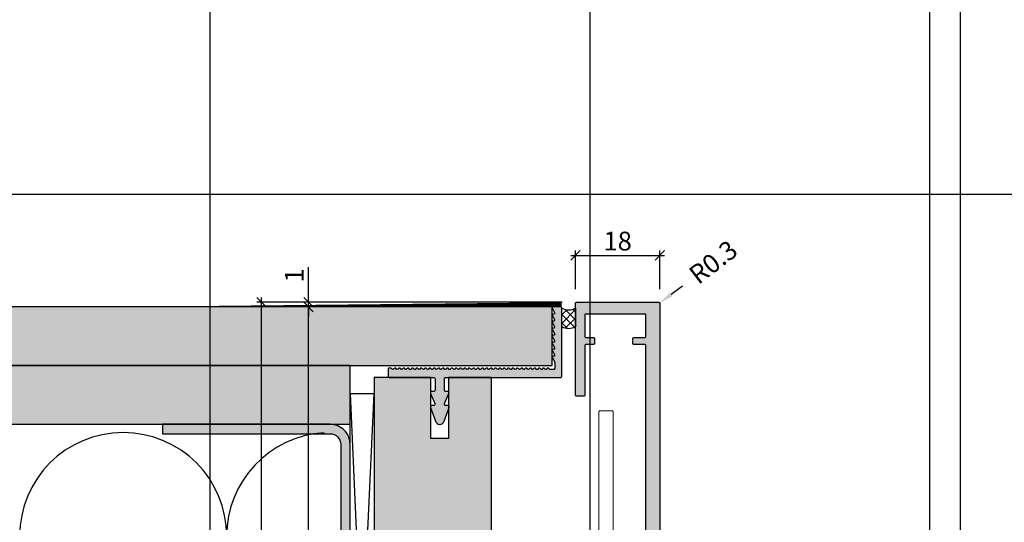
# Model space of a CAD drawing. Units: millimetres. Extents: x 12587 to 36587, y 11652 to 20284.
# Drawn here: x 18548 to 18758, y 15322 to 15429 of the extents above; entities that cross this region are included whole.
import ezdxf

# ---------------------------------------------------------------- set-up
doc = ezdxf.new("R2010")
doc.units = ezdxf.units.MM
doc.header["$LTSCALE"] = 0.2
doc.layers.add('Anker', color=4, linetype='Continuous', lineweight=18)
doc.layers.add('Bem_1_1', color=7, linetype='Continuous', lineweight=18)
for name, color, linetype in [('Dichtung-Wandanschluss-Kontur', 4, 'Continuous'), ('Grundzarge', 4, 'Continuous'), ('Grundzargenschraffur', 253, 'Continuous'), ('Montageleiste', 1, 'Continuous'), ('Putzprofil', 3, 'Continuous'), ('Putzprofil-Schraffur', 250, 'Continuous'), ('Silikon', 4, 'Continuous'), ('UA-Profil', 250, 'Continuous'), ('Wand-Kontur-GK', 4, 'Continuous'), ('Wand-Schraffur-GK', 254, 'Continuous'), ('Zarge-Kontur', 2, 'Continuous'), ('Zarge-Schraffur', 250, 'Continuous')]:
    doc.layers.add(name, color=color, linetype=linetype)
doc.layers.add('Konlinie', color=9, linetype='Continuous', plot=False)
doc.layers.add('küffner', color=1, linetype='Continuous', lineweight=18, plot=False)
doc.styles.add('Bemtext', font='arial.ttf')
doc.dimstyles.new('BEM_1_1$0', dxfattribs={"dimtxt": 4, "dimasz": 2, "dimexe": 1, "dimexo": 3, "dimgap": 1, "dimtad": 1, "dimdec": 0, "dimrnd": 0.1, "dimzin": 9, "dimdsep": 46, "dimtxsty": 'Bemtext', "dimblk": 'OBLIQUE', "dimcen": 0, "dimdle": 1, "dimclrd": 151, "dimclre": 252, "dimclrt": 151, "dimadec": 0, "dimazin": 2, "dimtfac": 1, "dimtdec": 0, "dimtix": 1, "dimtmove": 0, "dimatfit": 0, "dimldrblk": 'OBLIQUE', "dimfxl": 0, "dimtolj": 1, "dimtzin": 12, "dimarcsym": 0})
doc.dimstyles.new('RADBEM_1_1', dxfattribs={"dimtxt": 4, "dimasz": 3, "dimexe": 1, "dimexo": 5, "dimgap": 1, "dimtad": 0, "dimdec": 1, "dimrnd": 0.1, "dimzin": 9, "dimdsep": 46, "dimtxsty": 'Bemtext', "dimcen": 0, "dimdle": 1, "dimclrd": 151, "dimclre": 252, "dimclrt": 151, "dimadec": 1, "dimazin": 2, "dimtfac": 1, "dimtdec": 1, "dimtofl": 0, "dimtmove": 2, "dimatfit": 3, "dimfxl": 0, "dimtolj": 1, "dimtzin": 12, "dimarcsym": 0})

# ---------------------------------------------------------------- blocks, each defined once
blk = doc.blocks.new('_Oblique')
at = {"color": 0, "linetype": 'ByBlock', "lineweight": -2}
blk.add_line((-0.5, -0.5), (0.5, 0.5), dxfattribs=at)
blk = doc.blocks.new('*D89')
at = {"layer": 'Bem_1_1', "color": 151, "lineweight": -2}
for p, q in [((18609.39, 15368.56), (18609.39, 15376.03)), ((18609.39, 15367.56), (18609.39, 15368.56)), ((18609.39, 15367.56), (18609.39, 15365.56))]:
    blk.add_line(p, q, dxfattribs=at)
at = {"layer": 'Bem_1_1', "color": 252, "lineweight": -2}
for p, q in [((18663.52, 15368.56), (18608.39, 15368.56)), ((18659.39, 15367.56), (18608.39, 15367.56))]:
    blk.add_line(p, q, dxfattribs=at)
at = {"layer": 'Defpoints', "color": 0}
for p in [(18609.39, 15367.56), (18662.39, 15367.56), (18666.52, 15368.56)]:
    blk.add_point(p, dxfattribs=at)
at = {"layer": 'Bem_1_1', "color": 151, "lineweight": -2, "xscale": 2, "yscale": 2, "zscale": 2}
for p, rotation in [((18609.39, 15368.56), 270), ((18609.39, 15367.56), 90)]:
    blk.add_blockref('_Oblique', p, dxfattribs=dict(at, rotation=rotation))
at = {"layer": 'Bem_1_1', "color": 151, "insert": (18606.38, 15374.29), "char_height": 4, "attachment_point": 5, "rotation": 90, "style": 'Bemtext'}
blk.add_mtext('\\A1;1', dxfattribs=at)
blk = doc.blocks.new('*D26')
at = {"layer": 'Bem_1_1', "color": 151, "lineweight": -2}
blk.add_line((18599.39, 15215.56), (18599.39, 15369.56), dxfattribs=at)
at = {"layer": 'Bem_1_1', "color": 252, "lineweight": -2}
for p, q in [((18656.66, 15368.56), (18598.39, 15368.56)), ((18638.53, 15216.56), (18598.39, 15216.56))]:
    blk.add_line(p, q, dxfattribs=at)
at = {"layer": 'Defpoints', "color": 0}
for p in [(18599.39, 15368.56), (18659.66, 15368.56), (18641.53, 15216.56)]:
    blk.add_point(p, dxfattribs=at)
at = {"layer": 'Bem_1_1', "color": 151, "lineweight": -2, "xscale": 2, "yscale": 2, "zscale": 2}
for p, rotation in [((18599.39, 15368.56), 90), ((18599.39, 15216.56), 270)]:
    blk.add_blockref('_Oblique', p, dxfattribs=dict(at, rotation=rotation))
at = {"layer": 'Bem_1_1', "color": 151, "insert": (18596.39, 15292.56), "char_height": 4, "attachment_point": 5, "rotation": 90, "style": 'Bemtext'}
blk.add_mtext('\\A1;PA', dxfattribs=at)
blk = doc.blocks.new('*D61')
at = {"layer": 'Bem_1_1', "color": 252, "lineweight": -2}
for p, q in [((18659.39, 15367.56), (18608.39, 15367.56)), ((18645.19, 15217.56), (18608.39, 15217.56))]:
    blk.add_line(p, q, dxfattribs=at)
at = {"layer": 'Bem_1_1', "color": 151, "lineweight": -2}
blk.add_line((18609.39, 15216.56), (18609.39, 15368.56), dxfattribs=at)
at = {"layer": 'Defpoints', "color": 0}
for p in [(18609.39, 15367.56), (18662.39, 15367.56), (18648.19, 15217.56)]:
    blk.add_point(p, dxfattribs=at)
at = {"layer": 'Bem_1_1', "color": 151, "lineweight": -2, "xscale": 2, "yscale": 2, "zscale": 2}
for p, rotation in [((18609.39, 15367.56), 90), ((18609.39, 15217.56), 270)]:
    blk.add_blockref('_Oblique', p, dxfattribs=dict(at, rotation=rotation))
at = {"layer": 'Bem_1_1', "color": 151, "insert": (18606.32, 15292.56), "char_height": 4, "attachment_point": 5, "rotation": 90, "style": 'Bemtext'}
blk.add_mtext('\\A1;GZ', dxfattribs=at)
blk = doc.blocks.new('*D66')
at = {"layer": 'Bem_1_1', "color": 252, "lineweight": -2}
for p, q in [((18666.32, 15371.36), (18666.32, 15379.56)), ((18684.32, 15371.36), (18684.32, 15379.56))]:
    blk.add_line(p, q, dxfattribs=at)
at = {"layer": 'Bem_1_1', "color": 151, "lineweight": -2}
blk.add_line((18665.32, 15378.56), (18685.32, 15378.56), dxfattribs=at)
at = {"layer": 'Defpoints', "color": 0}
for p in [(18684.32, 15378.56), (18666.32, 15368.36), (18684.32, 15368.36)]:
    blk.add_point(p, dxfattribs=at)
at = {"layer": 'Bem_1_1', "color": 151, "lineweight": -2, "xscale": 2, "yscale": 2, "zscale": 2, "rotation": 180}
blk.add_blockref('_Oblique', (18666.32, 15378.56), dxfattribs=at)
at = {"layer": 'Bem_1_1', "color": 151, "lineweight": -2, "xscale": 2, "yscale": 2, "zscale": 2}
blk.add_blockref('_Oblique', (18684.32, 15378.56), dxfattribs=at)
at = {"layer": 'Bem_1_1', "color": 151, "insert": (18675.32, 15381.6), "char_height": 4, "attachment_point": 5, "style": 'Bemtext'}
blk.add_mtext('\\A1;18', dxfattribs=at)
blk = doc.blocks.new('*D70')
at = {"layer": 'Bem_1_1', "color": 151, "lineweight": -2}
blk.add_line((18686.74, 15370.27), (18689.12, 15372.09), dxfattribs=at)
at = {"layer": 'Bem_1_1', "color": 151}
blk.add_solid([(18686.44, 15370.66), (18687.05, 15369.87), (18684.36, 15368.44)], dxfattribs=at)
at = {"layer": 'Defpoints', "color": 0}
for p in [(18684.12, 15368.26), (18684.36, 15368.44)]:
    blk.add_point(p, dxfattribs=at)
at = {"layer": 'Bem_1_1', "color": 151, "insert": (18695.69, 15377.14), "char_height": 4, "attachment_point": 5, "rotation": 37.5307, "style": 'Bemtext'}
blk.add_mtext('\\A1;R0.3', dxfattribs=at)

msp = doc.modelspace()

# ---------------------------------------------------------------- hatches: boundary and pattern name
at = {"layer": 'Grundzargenschraffur'}
msp.add_hatch(color=256, dxfattribs=at).paths.add_polyline_path([(18639.26, 15352.53), (18639.26, 15339.53), (18635.46, 15339.53), (18635.46, 15352.53), (18623.39, 15352.53), (18623.39, 15336.6), (18623.39, 15232.5), (18635.46, 15232.5), (18635.46, 15245.5), (18639.26, 15245.5), (18639.26, 15232.5), (18648.39, 15232.5), (18648.39, 15352.53)])
at = {"layer": 'Putzprofil-Schraffur'}
h = msp.add_hatch(color=256, dxfattribs=at)
edge = h.paths.add_edge_path()
edge.add_line((18657.98, 15354.32), (18657.8, 15354.5))
edge.add_arc((18657.66, 15354.36), 0.2, 45, 135)
edge.add_line((18657.52, 15354.5), (18657.33, 15354.32))
edge.add_arc((18657.19, 15354.46), 0.2, 225, 315, ccw=False)
edge.add_line((18657.05, 15354.32), (18656.87, 15354.5))
edge.add_arc((18656.73, 15354.36), 0.2, 45, 135)
edge.add_line((18656.59, 15354.5), (18656.4, 15354.32))
edge.add_arc((18656.26, 15354.46), 0.2, 225, 315, ccw=False)
edge.add_line((18656.12, 15354.32), (18655.94, 15354.5))
edge.add_arc((18655.8, 15354.36), 0.2, 45, 135)
edge.add_line((18655.65, 15354.5), (18655.47, 15354.32))
edge.add_arc((18655.33, 15354.46), 0.2, 225, 315, ccw=False)
edge.add_line((18655.19, 15354.32), (18655.01, 15354.5))
edge.add_arc((18654.86, 15354.36), 0.2, 45, 135)
edge.add_line((18654.72, 15354.5), (18654.54, 15354.32))
edge.add_arc((18654.4, 15354.46), 0.2, 225, 315, ccw=False)
edge.add_line((18654.26, 15354.32), (18654.07, 15354.5))
edge.add_arc((18653.93, 15354.36), 0.2, 45, 135)
edge.add_line((18653.79, 15354.5), (18653.61, 15354.32))
edge.add_arc((18653.47, 15354.46), 0.2, 225, 315, ccw=False)
edge.add_line((18653.33, 15354.32), (18653.14, 15354.5))
edge.add_arc((18653, 15354.36), 0.2, 45, 135)
edge.add_line((18652.86, 15354.5), (18652.68, 15354.32))
edge.add_arc((18652.54, 15354.46), 0.2, 225, 315, ccw=False)
edge.add_line((18652.39, 15354.32), (18652.21, 15354.5))
edge.add_arc((18652.07, 15354.36), 0.2, 45, 135)
edge.add_line((18651.93, 15354.5), (18651.75, 15354.32))
edge.add_arc((18651.6, 15354.46), 0.2, 225, 315, ccw=False)
edge.add_line((18651.46, 15354.32), (18651.28, 15354.5))
edge.add_arc((18651.14, 15354.36), 0.2, 45, 135)
edge.add_line((18651, 15354.5), (18650.81, 15354.32))
edge.add_arc((18650.67, 15354.46), 0.2, 225, 315, ccw=False)
edge.add_line((18650.53, 15354.32), (18650.35, 15354.5))
edge.add_arc((18650.21, 15354.36), 0.2, 45, 135)
edge.add_line((18650.07, 15354.5), (18649.88, 15354.32))
edge.add_arc((18649.74, 15354.46), 0.2, 225, 315, ccw=False)
edge.add_line((18649.6, 15354.32), (18649.42, 15354.5))
edge.add_arc((18649.28, 15354.36), 0.2, 45, 135)
edge.add_line((18649.13, 15354.5), (18648.95, 15354.32))
edge.add_arc((18648.81, 15354.46), 0.2, 225, 315, ccw=False)
edge.add_line((18648.67, 15354.32), (18648.49, 15354.5))
edge.add_arc((18648.34, 15354.36), 0.2, 45, 135)
edge.add_line((18648.2, 15354.5), (18648.02, 15354.32))
edge.add_arc((18647.88, 15354.46), 0.2, 225, 315, ccw=False)
edge.add_line((18647.74, 15354.32), (18647.55, 15354.5))
edge.add_arc((18647.41, 15354.36), 0.2, 45, 135)
edge.add_line((18647.27, 15354.5), (18647.09, 15354.32))
edge.add_arc((18646.95, 15354.46), 0.2, 225, 315, ccw=False)
edge.add_line((18646.81, 15354.32), (18646.62, 15354.5))
edge.add_arc((18646.48, 15354.36), 0.2, 45, 135)
edge.add_line((18646.34, 15354.5), (18646.16, 15354.32))
edge.add_arc((18646.02, 15354.46), 0.2, 225, 315, ccw=False)
edge.add_line((18645.87, 15354.32), (18645.69, 15354.5))
edge.add_arc((18645.55, 15354.36), 0.2, 45, 135)
edge.add_line((18645.41, 15354.5), (18645.23, 15354.32))
edge.add_arc((18645.08, 15354.46), 0.2, 225, 315, ccw=False)
edge.add_line((18644.94, 15354.32), (18644.76, 15354.5))
edge.add_arc((18644.62, 15354.36), 0.2, 45, 135)
edge.add_line((18644.48, 15354.5), (18644.29, 15354.32))
edge.add_arc((18644.15, 15354.46), 0.2, 225, 315, ccw=False)
edge.add_line((18644.01, 15354.32), (18643.83, 15354.5))
edge.add_arc((18643.69, 15354.36), 0.2, 45, 135)
edge.add_line((18643.55, 15354.5), (18643.36, 15354.32))
edge.add_arc((18643.22, 15354.46), 0.2, 225, 315, ccw=False)
edge.add_line((18643.08, 15354.32), (18642.9, 15354.5))
edge.add_arc((18642.76, 15354.36), 0.2, 45, 135)
edge.add_line((18642.61, 15354.5), (18642.43, 15354.32))
edge.add_arc((18642.29, 15354.46), 0.2, 225, 315, ccw=False)
edge.add_line((18642.15, 15354.32), (18641.97, 15354.5))
edge.add_arc((18641.82, 15354.36), 0.2, 45, 135)
edge.add_line((18641.68, 15354.5), (18641.5, 15354.32))
edge.add_arc((18641.36, 15354.46), 0.2, 225, 315, ccw=False)
edge.add_line((18641.22, 15354.32), (18641.03, 15354.5))
edge.add_arc((18640.89, 15354.36), 0.2, 45, 135)
edge.add_line((18640.75, 15354.5), (18640.57, 15354.32))
edge.add_arc((18640.43, 15354.46), 0.2, 225, 315, ccw=False)
edge.add_line((18640.29, 15354.32), (18640.1, 15354.5))
edge.add_arc((18639.96, 15354.36), 0.2, 45, 135)
edge.add_line((18639.82, 15354.5), (18639.64, 15354.32))
edge.add_arc((18639.5, 15354.46), 0.2, 225, 315, ccw=False)
edge.add_line((18639.35, 15354.32), (18639.17, 15354.5))
edge.add_arc((18639.03, 15354.36), 0.2, 45, 135)
edge.add_line((18638.89, 15354.5), (18638.71, 15354.32))
edge.add_arc((18638.56, 15354.46), 0.2, 225, 315, ccw=False)
edge.add_line((18638.42, 15354.32), (18638.24, 15354.5))
edge.add_arc((18638.1, 15354.36), 0.2, 45, 135)
edge.add_line((18637.96, 15354.5), (18637.77, 15354.32))
edge.add_arc((18637.63, 15354.46), 0.2, 225, 315, ccw=False)
edge.add_line((18637.49, 15354.32), (18637.31, 15354.5))
edge.add_arc((18637.17, 15354.36), 0.2, 45, 135)
edge.add_line((18637.03, 15354.5), (18636.84, 15354.32))
edge.add_arc((18636.7, 15354.46), 0.2, 225, 315, ccw=False)
edge.add_line((18636.56, 15354.32), (18636.38, 15354.5))
edge.add_arc((18636.24, 15354.36), 0.2, 45, 135)
edge.add_line((18636.09, 15354.5), (18635.91, 15354.32))
edge.add_arc((18635.77, 15354.46), 0.2, 225, 315, ccw=False)
edge.add_line((18635.63, 15354.32), (18635.45, 15354.5))
edge.add_arc((18635.31, 15354.36), 0.2, 45, 135)
edge.add_line((18635.16, 15354.5), (18634.98, 15354.32))
edge.add_arc((18634.84, 15354.46), 0.2, 225, 315, ccw=False)
edge.add_line((18634.7, 15354.32), (18634.52, 15354.5))
edge.add_arc((18634.37, 15354.36), 0.2, 45, 135)
edge.add_line((18634.23, 15354.5), (18634.05, 15354.32))
edge.add_arc((18633.91, 15354.46), 0.2, 225, 315, ccw=False)
edge.add_line((18633.77, 15354.32), (18633.58, 15354.5))
edge.add_arc((18633.44, 15354.36), 0.2, 45, 135)
edge.add_line((18633.3, 15354.5), (18633.12, 15354.32))
edge.add_arc((18632.98, 15354.46), 0.2, 225, 315, ccw=False)
edge.add_line((18632.84, 15354.32), (18632.65, 15354.5))
edge.add_arc((18632.51, 15354.36), 0.2, 45, 135)
edge.add_line((18632.37, 15354.5), (18632.19, 15354.32))
edge.add_arc((18632.05, 15354.46), 0.2, 225, 315, ccw=False)
edge.add_line((18631.9, 15354.32), (18631.72, 15354.5))
edge.add_arc((18631.58, 15354.36), 0.2, 45, 135)
edge.add_line((18631.44, 15354.5), (18631.26, 15354.32))
edge.add_arc((18631.11, 15354.46), 0.2, 225, 315, ccw=False)
edge.add_line((18630.97, 15354.32), (18630.79, 15354.5))
edge.add_arc((18630.65, 15354.36), 0.2, 45, 135)
edge.add_line((18630.51, 15354.5), (18630.32, 15354.32))
edge.add_arc((18630.18, 15354.46), 0.2, 225, 315, ccw=False)
edge.add_line((18630.04, 15354.32), (18629.86, 15354.5))
edge.add_arc((18629.72, 15354.36), 0.2, 45, 135)
edge.add_line((18629.58, 15354.5), (18629.39, 15354.32))
edge.add_arc((18629.25, 15354.46), 0.2, 225, 315, ccw=False)
edge.add_line((18629.11, 15354.32), (18628.93, 15354.5))
edge.add_arc((18628.79, 15354.36), 0.2, 45, 135)
edge.add_line((18628.64, 15354.5), (18628.46, 15354.32))
edge.add_arc((18628.32, 15354.46), 0.2, 225, 315, ccw=False)
edge.add_line((18628.18, 15354.32), (18628, 15354.5))
edge.add_arc((18627.85, 15354.36), 0.2, 45, 135)
edge.add_line((18627.71, 15354.5), (18627.53, 15354.32))
edge.add_arc((18627.39, 15354.46), 0.2, 225, 315, ccw=False)
edge.add_line((18627.25, 15354.32), (18627.06, 15354.5))
edge.add_arc((18626.92, 15354.36), 0.2, 45, 90)
edge.add_line((18626.92, 15354.56), (18626.59, 15354.56))
edge.add_arc((18626.59, 15354.36), 0.2, 90, 180)
edge.add_line((18626.39, 15354.36), (18626.39, 15352.76))
edge.add_arc((18626.59, 15352.76), 0.2, 180, 270)
edge.add_line((18626.59, 15352.56), (18636.09, 15352.56))
edge.add_arc((18636.09, 15352.26), 0.3, 0, 90, ccw=False)
edge.add_line((18636.39, 15352.26), (18636.39, 15349.86))
edge.add_arc((18636.09, 15349.86), 0.3, 270, 360, ccw=False)
edge.add_line((18636.09, 15349.56), (18635.69, 15349.56))
edge.add_arc((18635.69, 15349.26), 0.3, 90, 203.7386)
edge.add_line((18635.41, 15349.14), (18636.36, 15346.98))
edge.add_arc((18636.09, 15346.86), 0.3, -90, 23.7386, ccw=False)
edge.add_line((18636.09, 15346.56), (18635.69, 15346.56))
edge.add_arc((18635.69, 15346.26), 0.3, 90, 199.5223)
edge.add_line((18635.41, 15346.16), (18636.45, 15343.22))
edge.add_arc((18637.39, 15343.56), 1, 199.5223, 340.4777)
edge.add_line((18638.33, 15343.22), (18639.37, 15346.16))
edge.add_arc((18639.09, 15346.26), 0.3, 340.4777, 450)
edge.add_line((18639.09, 15346.56), (18638.69, 15346.56))
edge.add_arc((18638.69, 15346.86), 0.3, 156.2614, 270, ccw=False)
edge.add_line((18638.41, 15346.98), (18639.36, 15349.14))
edge.add_arc((18639.09, 15349.26), 0.3, 336.2614, 450)
edge.add_line((18639.09, 15349.56), (18638.69, 15349.56))
edge.add_arc((18638.69, 15349.86), 0.3, 180, 270, ccw=False)
edge.add_line((18638.39, 15349.86), (18638.39, 15352.26))
edge.add_arc((18638.69, 15352.26), 0.3, 90, 180, ccw=False)
edge.add_line((18638.69, 15352.56), (18663.19, 15352.56))
edge.add_arc((18663.19, 15352.76), 0.2, 270, 360)
edge.add_line((18663.39, 15352.76), (18663.39, 15367.36))
edge.add_arc((18663.19, 15367.36), 0.2, 0, 90)
edge.add_line((18663.19, 15367.56), (18661.59, 15367.56))
edge.add_arc((18661.59, 15367.36), 0.2, 90, 206.4263)
edge.add_line((18661.41, 15367.27), (18661.87, 15366.35))
edge.add_arc((18661.69, 15366.26), 0.2, -90, 26.4263, ccw=False)
edge.add_line((18661.69, 15366.06), (18661.59, 15366.06))
edge.add_arc((18661.59, 15365.86), 0.2, 90, 206.4263)
edge.add_line((18661.41, 15365.77), (18661.87, 15364.85))
edge.add_arc((18661.69, 15364.76), 0.2, -90, 26.4263, ccw=False)
edge.add_line((18661.69, 15364.56), (18661.59, 15364.56))
edge.add_arc((18661.59, 15364.36), 0.2, 90, 206.4263)
edge.add_line((18661.41, 15364.27), (18661.87, 15363.35))
edge.add_arc((18661.69, 15363.26), 0.2, -90, 26.4263, ccw=False)
edge.add_line((18661.69, 15363.06), (18661.59, 15363.06))
edge.add_arc((18661.59, 15362.86), 0.2, 90, 206.4263)
edge.add_line((18661.41, 15362.77), (18661.87, 15361.85))
edge.add_arc((18661.69, 15361.76), 0.2, -90, 26.4263, ccw=False)
edge.add_line((18661.69, 15361.56), (18661.59, 15361.56))
edge.add_arc((18661.59, 15361.36), 0.2, 90, 206.4263)
edge.add_line((18661.41, 15361.27), (18661.87, 15360.35))
edge.add_arc((18661.69, 15360.26), 0.2, -90, 26.4263, ccw=False)
edge.add_line((18661.69, 15360.06), (18661.59, 15360.06))
edge.add_arc((18661.59, 15359.86), 0.2, 90, 206.4263)
edge.add_line((18661.41, 15359.77), (18661.87, 15358.85))
edge.add_arc((18661.69, 15358.76), 0.2, -90, 26.4263, ccw=False)
edge.add_line((18661.69, 15358.56), (18661.59, 15358.56))
edge.add_arc((18661.59, 15358.36), 0.2, 90, 206.4263)
edge.add_line((18661.41, 15358.27), (18661.87, 15357.35))
edge.add_arc((18661.69, 15357.26), 0.2, -90, 26.4263, ccw=False)
edge.add_line((18661.69, 15357.06), (18661.59, 15357.06))
edge.add_arc((18661.59, 15356.86), 0.2, 90, 206.4263)
edge.add_line((18661.41, 15356.77), (18661.87, 15355.85))
edge.add_arc((18661.69, 15355.76), 0.2, 0, 26.4263, ccw=False)
edge.add_line((18661.89, 15355.76), (18661.89, 15354.46))
edge.add_arc((18661.69, 15354.46), 0.2, -90, 0, ccw=False)
edge.add_line((18661.69, 15354.26), (18660.92, 15354.26))
edge.add_arc((18660.92, 15354.46), 0.2, 225, 270, ccw=False)
edge.add_line((18660.78, 15354.32), (18660.59, 15354.5))
edge.add_arc((18660.45, 15354.36), 0.2, 45, 135)
edge.add_line((18660.31, 15354.5), (18660.13, 15354.32))
edge.add_arc((18659.99, 15354.46), 0.2, 225, 315, ccw=False)
edge.add_line((18659.84, 15354.32), (18659.66, 15354.5))
edge.add_arc((18659.52, 15354.36), 0.2, 45, 135)
edge.add_line((18659.38, 15354.5), (18659.2, 15354.32))
edge.add_arc((18659.06, 15354.46), 0.2, 225, 315, ccw=False)
edge.add_line((18658.91, 15354.32), (18658.73, 15354.5))
edge.add_arc((18658.59, 15354.36), 0.2, 45, 135)
edge.add_line((18658.45, 15354.5), (18658.27, 15354.32))
edge.add_arc((18658.12, 15354.46), 0.2, 225, 315, ccw=False)
at = {"layer": 'Silikon'}
h = msp.add_hatch(dxfattribs=at)
h.set_pattern_fill('ANSI37', color=256, scale=0.4)
h.set_pattern_definition([(315, (6006.6729, 34711.1827), (-0.89802561, -0.89802561), []), (225, (6006.6729, 34711.1827), (-0.89802561, 0.89802561), [])])
edge = h.paths.add_edge_path()
edge.add_arc((18664.86, 15370.1), 3.14, 242.1542, 297.8458)
edge.add_line((18666.32, 15367.32), (18666.32, 15363.32))
edge.add_arc((18664.86, 15365.93), 2.99, 240.5944, 299.4056, ccw=False)
edge.add_line((18663.39, 15363.32), (18663.39, 15367.32))
at = {"layer": 'UA-Profil'}
h = msp.add_hatch(color=256, dxfattribs=at)
edge = h.paths.add_edge_path()
edge.add_line((18614.02, 15342.56), (18578.27, 15342.56))
edge.add_line((18578.27, 15342.56), (18578.27, 15340.56))
edge.add_line((18578.27, 15340.56), (18614.02, 15340.56))
edge.add_arc((18614.02, 15338.31), 2.25, 0, 90, ccw=False)
edge.add_line((18616.27, 15338.31), (18616.27, 15246.81))
edge.add_arc((18614.02, 15246.81), 2.25, -90, 0, ccw=False)
edge.add_line((18614.02, 15244.56), (18578.27, 15244.56))
edge.add_line((18578.27, 15244.56), (18578.27, 15242.56))
edge.add_line((18578.27, 15242.56), (18614.02, 15242.56))
edge.add_arc((18614.02, 15246.81), 4.25, 270, 360)
edge.add_line((18618.27, 15246.81), (18618.27, 15338.31))
edge.add_arc((18614.02, 15338.31), 4.25, 0, 90)
at = {"layer": 'Wand-Schraffur-GK'}
for points in [[(18661.35, 15367.56), (18464.52, 15367.56), (18464.52, 15355.06), (18661.39, 15355.06)], [(18618.27, 15355.06), (18420.41, 15355.06), (18420.41, 15342.56), (18618.27, 15342.56)]]:
    msp.add_hatch(color=256, dxfattribs=at).paths.add_polyline_path(points)
at = {"layer": 'Zarge-Schraffur'}
h = msp.add_hatch(color=256, dxfattribs=at)
edge = h.paths.add_edge_path()
edge.add_line((18681.12, 15359.56), (18678.77, 15359.56))
edge.add_arc((18678.77, 15359.76), 0.2, 180, 270, ccw=False)
edge.add_line((18678.57, 15359.76), (18678.57, 15360.86))
edge.add_arc((18678.77, 15360.86), 0.2, 90, 180, ccw=False)
edge.add_line((18678.77, 15361.06), (18681.12, 15361.06))
edge.add_arc((18681.12, 15361.26), 0.2, 270, 360)
edge.add_line((18681.32, 15361.26), (18681.32, 15365.86))
edge.add_arc((18681.12, 15365.86), 0.2, 360, 450)
edge.add_line((18681.12, 15366.06), (18668.52, 15366.06))
edge.add_arc((18668.52, 15365.86), 0.2, 90, 180)
edge.add_line((18668.32, 15365.86), (18668.32, 15361.26))
edge.add_arc((18668.52, 15361.26), 0.2, 180, 270)
edge.add_line((18668.52, 15361.06), (18670.17, 15361.06))
edge.add_arc((18670.17, 15360.86), 0.2, 0, 90, ccw=False)
edge.add_line((18670.37, 15360.86), (18670.37, 15359.76))
edge.add_arc((18670.17, 15359.76), 0.2, -90, 0, ccw=False)
edge.add_line((18670.17, 15359.56), (18668.52, 15359.56))
edge.add_arc((18668.52, 15359.36), 0.2, 90, 180)
edge.add_line((18668.32, 15359.36), (18668.32, 15348.76))
edge.add_arc((18668.12, 15348.76), 0.2, -90, 0, ccw=False)
edge.add_line((18668.12, 15348.56), (18666.52, 15348.56))
edge.add_arc((18666.52, 15348.76), 0.2, 180, 270, ccw=False)
edge.add_line((18666.32, 15348.76), (18666.32, 15368.36))
edge.add_arc((18666.52, 15368.36), 0.2, 90, 180, ccw=False)
edge.add_line((18666.52, 15368.56), (18684.12, 15368.56))
edge.add_arc((18684.12, 15368.36), 0.2, 0, 90, ccw=False)
edge.add_line((18684.32, 15368.36), (18684.32, 15264.76))
edge.add_arc((18684.12, 15264.76), 0.2, -90, 0, ccw=False)
edge.add_line((18684.12, 15264.56), (18681.52, 15264.56))
edge.add_arc((18681.52, 15264.76), 0.2, 180, 270, ccw=False)
edge.add_line((18681.32, 15264.76), (18681.32, 15359.36))
edge.add_arc((18681.12, 15359.36), 0.2, 360, 450)

# ---------------------------------------------------------------- linework, layer by layer
at = {"layer": 'Anker'}
msp.add_lwpolyline([(18671.34, 15291.56), (18671.34, 15345.24, -0.414214), (18671.54, 15345.44), (18674.14, 15345.44, -0.414214), (18674.34, 15345.24), (18674.34, 15292.01)], format="xyb", dxfattribs=at)
at = {"layer": 'Dichtung-Wandanschluss-Kontur'}
msp.add_lwpolyline([(18663.39, 15367.32, 0.2479), (18666.32, 15367.32), (18666.32, 15363.32, -0.262397), (18663.39, 15363.32)], format="xyb", close=True, dxfattribs=at)
at = {"layer": 'Grundzarge'}
msp.add_lwpolyline([(18639.26, 15352.53), (18639.26, 15339.53), (18635.46, 15339.53), (18635.46, 15352.53), (18623.39, 15352.53), (18623.39, 15336.6), (18623.39, 15336.6), (18623.39, 15232.5), (18623.39, 15232.5), (18623.39, 15232.5), (18635.46, 15232.5), (18635.46, 15245.5), (18639.26, 15245.5), (18639.26, 15232.5), (18648.39, 15232.5), (18648.39, 15352.53)], close=True, dxfattribs=at)
at = {"layer": 'Konlinie', "color": 6}
for p, q in [((18588.34, 20284.27), (18588.34, 11652.27)), ((18669.39, 20284.27), (18669.39, 11652.27)), ((18741.84, 20284.27), (18741.84, 11652.27)), ((18748.34, 20284.27), (18748.34, 11652.27))]:
    msp.add_line(p, q, dxfattribs=at)
at = {"layer": 'Konlinie', "color": 21, "linetype": 'Continuous'}
msp.add_line((36586.69, 15391.56), (12586.69, 15391.56), dxfattribs=at)
at = {"layer": 'küffner'}
msp.add_lwpolyline([(18588.34, 15391.56), (18748.34, 15391.56), (18748.34, 15151.56), (18588.34, 15151.56)], close=True, dxfattribs=at)
at = {"layer": 'Montageleiste', "color": 4}
for p, q in [((18618.27, 15349.12), (18623.39, 15236.65)), ((18618.27, 15236.65), (18623.39, 15349.12))]:
    msp.add_line(p, q, dxfattribs=at)
msp.add_lwpolyline([(18618.27, 15349.12), (18623.39, 15349.12), (18623.39, 15236.65), (18618.27, 15236.65)], close=True, dxfattribs=at)
at = {"layer": 'Putzprofil'}
msp.add_lwpolyline([(18657.98, 15354.32), (18657.8, 15354.5, 0.414214), (18657.52, 15354.5), (18657.33, 15354.32, -0.414214), (18657.05, 15354.32), (18656.87, 15354.5, 0.414214), (18656.59, 15354.5), (18656.4, 15354.32, -0.414214), (18656.12, 15354.32), (18655.94, 15354.5, 0.414214), (18655.65, 15354.5), (18655.47, 15354.32, -0.414214), (18655.19, 15354.32), (18655.01, 15354.5, 0.414214), (18654.72, 15354.5), (18654.54, 15354.32, -0.414214), (18654.26, 15354.32), (18654.07, 15354.5, 0.414214), (18653.79, 15354.5), (18653.61, 15354.32, -0.414214), (18653.33, 15354.32), (18653.14, 15354.5, 0.414214), (18652.86, 15354.5), (18652.68, 15354.32, -0.414214), (18652.39, 15354.32), (18652.21, 15354.5, 0.414214), (18651.93, 15354.5), (18651.75, 15354.32, -0.414214), (18651.46, 15354.32), (18651.28, 15354.5, 0.414214), (18651, 15354.5), (18650.81, 15354.32, -0.414214), (18650.53, 15354.32), (18650.35, 15354.5, 0.414214), (18650.07, 15354.5), (18649.88, 15354.32, -0.414214), (18649.6, 15354.32), (18649.42, 15354.5, 0.414214), (18649.13, 15354.5), (18648.95, 15354.32, -0.414214), (18648.67, 15354.32), (18648.49, 15354.5, 0.414214), (18648.2, 15354.5), (18648.02, 15354.32, -0.414214), (18647.74, 15354.32), (18647.55, 15354.5, 0.414214), (18647.27, 15354.5), (18647.09, 15354.32, -0.414214), (18646.81, 15354.32), (18646.62, 15354.5, 0.414214), (18646.34, 15354.5), (18646.16, 15354.32, -0.414214), (18645.87, 15354.32), (18645.69, 15354.5, 0.414214), (18645.41, 15354.5), (18645.23, 15354.32, -0.414214), (18644.94, 15354.32), (18644.76, 15354.5, 0.414214), (18644.48, 15354.5), (18644.29, 15354.32, -0.414214), (18644.01, 15354.32), (18643.83, 15354.5, 0.414214), (18643.55, 15354.5), (18643.36, 15354.32, -0.414214), (18643.08, 15354.32), (18642.9, 15354.5, 0.414214), (18642.61, 15354.5), (18642.43, 15354.32, -0.414214), (18642.15, 15354.32), (18641.97, 15354.5, 0.414214), (18641.68, 15354.5), (18641.5, 15354.32, -0.414214), (18641.22, 15354.32), (18641.03, 15354.5, 0.414214), (18640.75, 15354.5), (18640.57, 15354.32, -0.414214), (18640.29, 15354.32), (18640.1, 15354.5, 0.414214), (18639.82, 15354.5), (18639.64, 15354.32, -0.414214), (18639.35, 15354.32), (18639.17, 15354.5, 0.414214), (18638.89, 15354.5), (18638.71, 15354.32, -0.414214), (18638.42, 15354.32), (18638.24, 15354.5, 0.414214), (18637.96, 15354.5), (18637.77, 15354.32, -0.414214), (18637.49, 15354.32), (18637.31, 15354.5, 0.414214), (18637.03, 15354.5), (18636.84, 15354.32, -0.414214), (18636.56, 15354.32), (18636.38, 15354.5, 0.414214), (18636.09, 15354.5), (18635.91, 15354.32, -0.414214), (18635.63, 15354.32), (18635.45, 15354.5, 0.414214), (18635.16, 15354.5), (18634.98, 15354.32, -0.414214), (18634.7, 15354.32), (18634.52, 15354.5, 0.414214), (18634.23, 15354.5), (18634.05, 15354.32, -0.414214), (18633.77, 15354.32), (18633.58, 15354.5, 0.414214), (18633.3, 15354.5), (18633.12, 15354.32, -0.414214), (18632.84, 15354.32), (18632.65, 15354.5, 0.414214), (18632.37, 15354.5), (18632.19, 15354.32, -0.414214), (18631.9, 15354.32), (18631.72, 15354.5, 0.414214), (18631.44, 15354.5), (18631.26, 15354.32, -0.414214), (18630.97, 15354.32), (18630.79, 15354.5, 0.414214), (18630.51, 15354.5), (18630.32, 15354.32, -0.414214), (18630.04, 15354.32), (18629.86, 15354.5, 0.414214), (18629.58, 15354.5), (18629.39, 15354.32, -0.414214), (18629.11, 15354.32), (18628.93, 15354.5, 0.414214), (18628.64, 15354.5), (18628.46, 15354.32, -0.414214), (18628.18, 15354.32), (18628, 15354.5, 0.414214), (18627.71, 15354.5), (18627.53, 15354.32, -0.414214), (18627.25, 15354.32), (18627.06, 15354.5, 0.198912), (18626.92, 15354.56), (18626.59, 15354.56, 0.414214), (18626.39, 15354.36), (18626.39, 15352.76, 0.414214), (18626.59, 15352.56), (18636.09, 15352.56, -0.414214), (18636.39, 15352.26), (18636.39, 15349.86, -0.414214), (18636.09, 15349.56), (18635.69, 15349.56, 0.54148), (18635.41, 15349.14), (18636.36, 15346.98, -0.54148), (18636.09, 15346.56), (18635.69, 15346.56, 0.517921), (18635.41, 15346.16), (18636.45, 15343.22, 0.706438), (18638.33, 15343.22), (18639.37, 15346.16, 0.517921), (18639.09, 15346.56), (18638.69, 15346.56, -0.54148), (18638.41, 15346.98), (18639.36, 15349.14, 0.54148), (18639.09, 15349.56), (18638.69, 15349.56, -0.414214), (18638.39, 15349.86), (18638.39, 15352.26, -0.414214), (18638.69, 15352.56), (18663.19, 15352.56, 0.414214), (18663.39, 15352.76), (18663.39, 15367.36, 0.414214), (18663.19, 15367.56), (18661.59, 15367.56, 0.556743), (18661.41, 15367.27), (18661.87, 15366.35, -0.556743), (18661.69, 15366.06), (18661.59, 15366.06, 0.556743), (18661.41, 15365.77), (18661.87, 15364.85, -0.556743), (18661.69, 15364.56), (18661.59, 15364.56, 0.556743), (18661.41, 15364.27), (18661.87, 15363.35, -0.556743), (18661.69, 15363.06), (18661.59, 15363.06, 0.556743), (18661.41, 15362.77), (18661.87, 15361.85, -0.556743), (18661.69, 15361.56), (18661.59, 15361.56, 0.556743), (18661.41, 15361.27), (18661.87, 15360.35, -0.556743), (18661.69, 15360.06), (18661.59, 15360.06, 0.556743), (18661.41, 15359.77), (18661.87, 15358.85, -0.556743), (18661.69, 15358.56), (18661.59, 15358.56, 0.556743), (18661.41, 15358.27), (18661.87, 15357.35, -0.556743), (18661.69, 15357.06), (18661.59, 15357.06, 0.556743), (18661.41, 15356.77), (18661.87, 15355.85, -0.11582), (18661.89, 15355.76), (18661.89, 15354.46, -0.414214), (18661.69, 15354.26), (18660.92, 15354.26, -0.198912), (18660.78, 15354.32), (18660.59, 15354.5, 0.414214), (18660.31, 15354.5), (18660.13, 15354.32, -0.414214), (18659.84, 15354.32), (18659.66, 15354.5, 0.414214), (18659.38, 15354.5), (18659.2, 15354.32, -0.414214), (18658.91, 15354.32), (18658.73, 15354.5, 0.414214), (18658.45, 15354.5), (18658.27, 15354.32, -0.414214)], format="xyb", close=True, dxfattribs=at)
at = {"layer": 'UA-Profil'}
msp.add_lwpolyline([(18614.02, 15342.56), (18578.27, 15342.56), (18578.27, 15340.56), (18614.02, 15340.56, -0.414214), (18616.27, 15338.31), (18616.27, 15246.81, -0.414214), (18614.02, 15244.56), (18578.27, 15244.56), (18578.27, 15242.56), (18614.02, 15242.56, 0.414214), (18618.27, 15246.81), (18618.27, 15338.31, 0.414214)], format="xyb", close=True, dxfattribs=at)
at = {"layer": 'Wand-Kontur-GK'}
for points in [[(18661.35, 15367.56), (18464.52, 15367.56), (18464.52, 15355.06), (18661.39, 15355.06)], [(18618.27, 15355.06), (18420.41, 15355.06), (18420.41, 15342.56), (18618.27, 15342.56)]]:
    msp.add_lwpolyline(points, close=True, dxfattribs=at)
at = {"layer": 'Wand-Schraffur-GK', "color": 252}
msp.add_lwpolyline([(18663.39, 15368.06, 1, 0, 0), (18566.46, 15367.56, 0.5, 0.5, 0)], format="xyseb", dxfattribs=at)
at = {"layer": 'Zarge-Kontur'}
msp.add_lwpolyline([(18681.32, 15264.76), (18681.32, 15359.36, 0.414214), (18681.12, 15359.56), (18678.77, 15359.56, -0.414214), (18678.57, 15359.76), (18678.57, 15360.86, -0.414214), (18678.77, 15361.06), (18681.12, 15361.06, 0.414214), (18681.32, 15361.26), (18681.32, 15365.86, 0.414214), (18681.12, 15366.06), (18668.52, 15366.06, 0.414214), (18668.32, 15365.86), (18668.32, 15361.26, 0.414214), (18668.52, 15361.06), (18670.17, 15361.06, -0.414214), (18670.37, 15360.86), (18670.37, 15359.76, -0.414214), (18670.17, 15359.56), (18668.52, 15359.56, 0.414214), (18668.32, 15359.36), (18668.32, 15348.76, -0.414214), (18668.12, 15348.56), (18666.52, 15348.56, -0.414214), (18666.32, 15348.76), (18666.32, 15368.36, -0.414214), (18666.52, 15368.56), (18684.12, 15368.56, -0.414214), (18684.32, 15368.36), (18684.32, 15264.76, -0.414214)], format="xyb", dxfattribs=at)
at = {"layer": 'Zarge-Kontur', "color": 252}
for centre, start in [((18569.89, 15318.72), 360), ((18614.02, 15318.72), 93.3606)]:
    msp.add_arc(centre, 22.07, start, 180, dxfattribs=at)

# ---------------------------------------------------------------- dimensions: what is measured, and where the dimension line sits
at = {"layer": 'Bem_1_1'}
dim = msp.add_linear_dim(base=(18684.32, 15378.56), p1=(18666.32, 15368.36), p2=(18684.32, 15368.36), dimstyle='BEM_1_1$0', dxfattribs=at)
dim.commit()
dim.dimension.update_dxf_attribs({"geometry": '*D66', "text_midpoint": (18675.32, 15381.6)})
dim = msp.add_radius_dim(center=(18684.12, 15368.26), mpoint=(18684.36, 15368.44), dimstyle='RADBEM_1_1', dxfattribs=at)
dim.commit()
dim.dimension.update_dxf_attribs({"geometry": '*D70', "text_midpoint": (18695.69, 15377.14), "dimtype": 132})
dim = msp.add_linear_dim(base=(18609.39, 15367.56), p1=(18666.52, 15368.56), p2=(18662.39, 15367.56), angle=90, dimstyle='BEM_1_1$0', dxfattribs=at)
dim.commit()
dim.dimension.update_dxf_attribs({"geometry": '*D89', "text_midpoint": (18609.39, 15374.29), "dimtype": 160})
for base, p1, p2, text, picture, middle in [((18599.39, 15368.56), (18641.53, 15216.56), (18659.66, 15368.56), 'PA', '*D26', (18596.39, 15292.56)), ((18609.39, 15367.56), (18648.19, 15217.56), (18662.39, 15367.56), 'GZ', '*D61', (18606.32, 15292.56))]:
    dim = msp.add_linear_dim(base=base, p1=p1, p2=p2, angle=90, text=text, dimstyle='BEM_1_1$0', dxfattribs=at)
    dim.commit()
    dim.dimension.update_dxf_attribs({"geometry": picture, "text_midpoint": middle})

doc.saveas('drawing.dxf')
